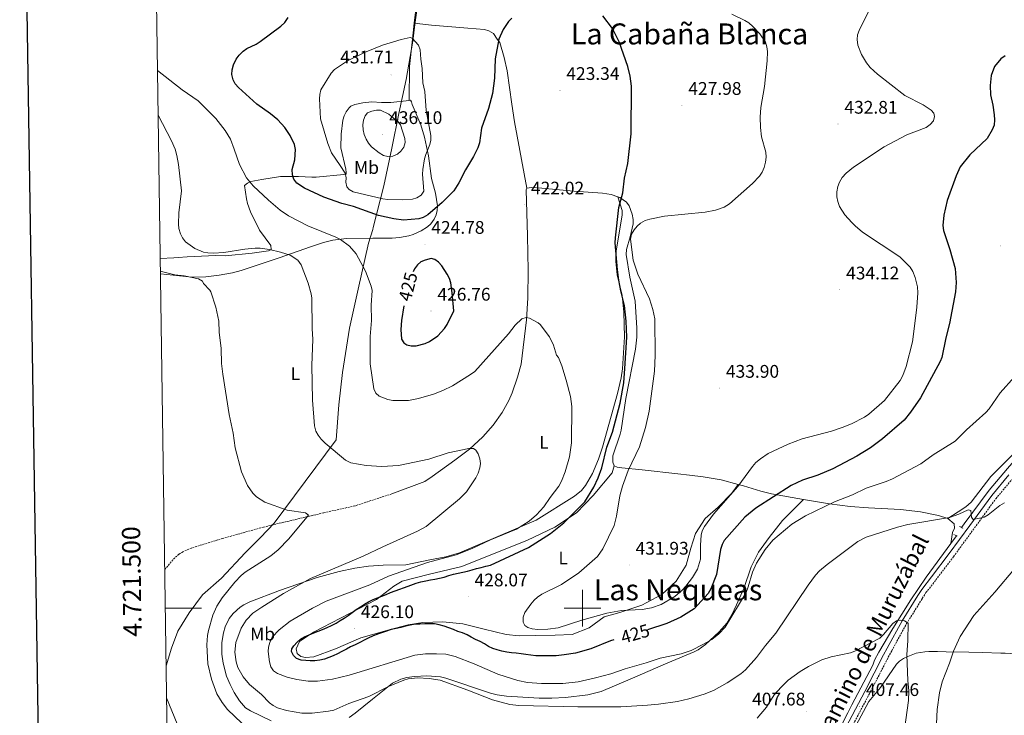
# Model space of a CAD drawing. Units: metres. Extents: x 599880 to 604378, y 4719504 to 4722540.
# Drawn here: x 600691 to 601231, y 4721441 to 4721823 of the extents above; entities that cross this region are included whole.
import ezdxf
from ezdxf.enums import TextEntityAlignment as Align

# ---------------------------------------------------------------- set-up
doc = ezdxf.new("R2010")
doc.units = ezdxf.units.M
doc.header["$MEASUREMENT"] = 0
doc.linetypes.add('TRAZOS', pattern=[0.75, 0.5, -0.25])
doc.linetypes.add('TRAZOSX2', pattern=[1.5, 1, -0.5])
for name, color, linetype, lineweight in [('Carátula', 7, 'Continuous', 5), ('Level 1', 19, 'Continuous', 0), ('Level 11', 142, 'TRAZOSX2', 13), ('Level 13', 5, 'Continuous', 0), ('Level 21', 19, 'Continuous', 0), ('Level 36', 19, 'Continuous', 40), ('Level 37', 92, 'Continuous', 0), ('Level 4', 36, 'Continuous', 30), ('Level 41', 19, 'Continuous', 0), ('Level 44', 19, 'Continuous', 0), ('Level 45', 19, 'Continuous', 0), ('Level 5', 36, 'Continuous', 0), ('Level 61', 19, 'Continuous', 0), ('Level 63', 7, 'Continuous', 0), ('Level 7', 1, 'Continuous', 0)]:
    doc.layers.add(name, color=color, linetype=linetype, lineweight=lineweight)
doc.styles.add('Arial', font='ARIAL.TTF', dxfattribs={"height": 0.2})

# ---------------------------------------------------------------- blocks, each defined once
blk = doc.blocks.new('5PATER')
at = {"layer": 'Carátula', "linetype": 'Continuous', "lineweight": 5}
h = blk.add_hatch(color=250, dxfattribs=at)
edge = h.paths.add_edge_path()
edge.add_ellipse((0, 0), major_axis=(-1.33, -1.34), ratio=0.999422, start_angle=0, end_angle=360)

msp = doc.modelspace()

# ---------------------------------------------------------------- linework, layer by layer
at = {"layer": 'Level 1', "color": 19, "linetype": 'Continuous', "lineweight": 0, "ltscale": 0.5}
msp.add_polyline3d([(600771.58, 4721468.32, 406.05), (600774.6, 4721478.02, 406.89), (600778.06, 4721487.35, 407.5), (600784.3, 4721497.48, 408.18), (600791.58, 4721507.24, 408.56), (600801.91, 4721516.41, 409.3), (600814.99, 4721530.31, 409.12), (600823.42, 4721538.82, 408.73), (600830.96, 4721546.67, 408.7), (600864.81, 4721592.27, 415.67), (600866.25, 4721611.5, 417.03), (600868.34, 4721629.33, 417.54), (600872.27, 4721653.56, 418.2), (600876.99, 4721674.86, 418.9), (600882.68, 4721700.25, 421.09), (600884.94, 4721707.75, 422.74), (600885.26, 4721708.81, 423.04), (600891.11, 4721731.66, 431.55), (600895.34, 4721752.32, 435.37), (600899.19, 4721771.32, 433.69), (600903.18, 4721789.95, 431.5), (600906.89, 4721810.86, 429.52), (600908.06, 4721820.16, 429.43), (600910.18, 4721835.71, 429.31)], dxfattribs=at)
at = {"layer": 'Level 11', "color": 142, "linetype": 'TRAZOSX2', "lineweight": 13}
msp.add_polyline3d([(600895.38, 4721562.69, 412.28), (600875.12, 4721556.1, 410.39), (600858.02, 4721552.31, 409.9), (600825.01, 4721544.46, 408.24), (600802.79, 4721538.29, 407.81), (600785.47, 4721532.97, 407.01), (600780.83, 4721530.93, 406.77), (600778.68, 4721529.57, 406.61), (600775.39, 4721526.55, 406.13), (600770.81, 4721521.09, 405.09)], dxfattribs=at)
at = {"layer": 'Level 13', "color": 5, "linetype": 'Continuous', "lineweight": 0, "ltscale": 0.5}
for points in [[(601207.8, 4721544.27, 414.3), (601209.34, 4721546.32, 414.3), (601223.06, 4721564.63, 414.33), (601233.11, 4721576.53, 414.74), (601237.93, 4721582.25, 415.44), (601246.07, 4721591.1, 416.65), (601250.02, 4721594.19, 416.93), (601256.75, 4721598.35, 417.37)], [(601201.97, 4721535.55, 412.76), (601205.04, 4721539.74, 412.98)], [(601124.7, 4721400.5, 405.07), (601136.44, 4721425.29, 406.29), (601145.39, 4721442.67, 407.06), (601147.68, 4721447.07, 407.71), (601159.19, 4721468.68, 407.94), (601160.1, 4721471.56, 407.94), (601162.49, 4721475.93, 408.21), (601170.06, 4721488.81, 409.71), (601179.95, 4721504.6, 411.01), (601188.38, 4721516.98, 411.78), (601201.97, 4721535.55, 412.76)], [(601131.52, 4721398.45, 405.86), (601135.95, 4721407.55, 406.28), (601142.4, 4721419.62, 406.3), (601149.78, 4721435.49, 406.45), (601156.93, 4721448.87, 407.4)]]:
    msp.add_polyline3d(points, dxfattribs=at)
at = {"layer": 'Level 21', "color": 19, "linetype": 'Continuous', "lineweight": 0}
msp.add_polyline3d([(601138.89, 4721250.42, 406.74), (601129.94, 4721270.96, 406.55), (601119.16, 4721294.13, 406.11), (601109.32, 4721313.68, 405.68), (601104.28, 4721324.66, 405.68), (601101.92, 4721331.79, 405.56), (601101.72, 4721337.03, 405.46), (601101.92, 4721341.28, 405.46), (601103.69, 4721349.4, 405.68), (601108.86, 4721361.25, 405.68), (601116.35, 4721376.95, 405.9), (601122.45, 4721391.12, 405.9), (601137.52, 4721421.77, 406.77), (601154.72, 4721454.37, 407.65), (601165.12, 4721474.42, 409.3), (601167.01, 4721477.99, 409.3), (601175.2, 4721492.96, 410.5), (601183.87, 4721506.89, 411.6), (601185.97, 4721510.16, 411.82), (601191.44, 4721517.24, 412.15), (601201.09, 4721529.95, 413.46), (601212.36, 4721545.38, 414.47), (601224.37, 4721561.81, 415.55), (601233.78, 4721573.03, 416.21)], dxfattribs=at)
at = {"layer": 'Level 21', "color": 19, "linetype": 'TRAZOSX2', "lineweight": 0}
msp.add_polyline3d([(601142.1, 4721250.28, 406.76), (601132.57, 4721272.15, 406.55), (601121.76, 4721295.39, 406.11), (601111.92, 4721314.94, 405.68), (601106.97, 4721325.72, 405.68), (601104.79, 4721332.31, 405.56), (601104.61, 4721337.02, 405.46), (601104.79, 4721340.91, 405.46), (601106.45, 4721348.51, 405.68), (601111.49, 4721360.06, 405.68), (601118.98, 4721375.76, 405.9), (601125.08, 4721389.91, 405.9), (601140.09, 4721420.46, 406.77), (601157.28, 4721453.04, 407.65), (601167.68, 4721473.08, 409.3), (601169.55, 4721476.62, 409.3), (601177.69, 4721491.51, 410.5), (601186.31, 4721505.35, 411.6), (601188.33, 4721508.5, 411.82), (601193.74, 4721515.48, 412.15), (601203.41, 4721528.22, 413.46), (601226.64, 4721560.03, 415.55), (601235.97, 4721571.15, 416.21)], dxfattribs=at)
at = {"layer": 'Level 21', "color": 1, "linetype": 'TRAZOS', "lineweight": 0}
for points in [[(601206.64, 4721544.87, 414.05), (601206.74, 4721544.82, 414.05), (601208.8, 4721543.74, 414.05)], [(601203.58, 4721540.32, 414.05), (601205.53, 4721539.54, 414.05)]]:
    msp.add_polyline3d(points, dxfattribs=at)
at = {"layer": 'Level 36', "color": 92, "linetype": 'Continuous', "lineweight": 0}
for points in [[(600907.68, 4721820.8, 429.41), (600909.06, 4721832.64, 429.39)], [(600905, 4721778.46, 432.68), (600905.03, 4721797.09, 430.59), (600906.66, 4721811.97, 429.42), (600907.68, 4721820.8, 429.41)], [(600969.43, 4721730.25, 421.93), (600962.64, 4721766.65, 422.59), (600961.25, 4721776.45, 424.06), (600958.58, 4721794.59, 424.58), (600957.07, 4721801.95, 424.69), (600954.64, 4721810.23, 424.79), (600953.19, 4721812.01, 424.79), (600951.07, 4721815.18, 425.42), (600948.66, 4721816.66, 425.76), (600946.26, 4721817.43, 425.97), (600937.03, 4721818.13, 426.54), (600917.22, 4721819.65, 428.93), (600907.68, 4721820.8, 429.41)], [(600905, 4721778.46, 432.68), (600894.87, 4721777.33, 432.84), (600889.74, 4721777.25, 432.68), (600884.49, 4721777.7, 432.68), (600879.53, 4721777.17, 432.55), (600875.16, 4721776.26, 432.29), (600872.89, 4721775.25, 432.1), (600871.93, 4721774.43, 432.02), (600870.28, 4721772.25, 431.82), (600869.22, 4721769.95, 431.59), (600868.6, 4721767.55, 431.36), (600867.65, 4721759.88, 430.88), (600867.42, 4721752.36, 431.41), (600870.16, 4721740.77, 430.18), (600870.44, 4721738.97, 429.82), (600870.31, 4721738.03, 429.16), (600869.09, 4721737.88, 428.51), (600853.93, 4721736.45, 427.63), (600851.48, 4721736.4, 427.24), (600844.29, 4721736.77, 424.95), (600834.44, 4721736.79, 423.24), (600824.17, 4721735.04, 420.83), (600818.06, 4721733.98, 420.17), (600816.2, 4721733.03, 419.51), (600814.7, 4721731.87, 418.63), (600815.7, 4721724.4, 418.63), (600816.24, 4721721.96, 418.58), (600817.9, 4721717.26, 418.24), (600822.9, 4721707.27, 417.1), (600829.08, 4721698.91, 416), (600829.32, 4721696.76, 416.22), (600827.74, 4721695.95, 415.56), (600818.84, 4721694.73, 414.68), (600803.93, 4721693.24, 415.57), (600798.73, 4721693.32, 414.8), (600794.93, 4721693.24, 414.58), (600783.26, 4721692.69, 414.24), (600778.22, 4721692.31, 414.58), (600775.77, 4721692.14, 414.32), (600768.34, 4721691.72, 411.93)], [(600768.46, 4721683.43, 409.2), (600785.91, 4721681.48, 409.78), (600793.35, 4721681.63, 410.74), (600800.71, 4721682.55, 411.66), (600808.06, 4721683.95, 412.44), (600812.86, 4721685.21, 412.96), (600833.67, 4721692.12, 415.78), (600850.88, 4721698.24, 416.66), (600857.93, 4721700.5, 418.07), (600863.14, 4721701.8, 419.07), (600870.52, 4721702.73, 419.99), (600885, 4721702.85, 421.48), (600892.22, 4721702.91, 423.52), (600895.53, 4721702.97, 423.99), (600899.62, 4721703.25, 424.19), (600904.69, 4721704.25, 424.34), (600907.07, 4721704.94, 424.62), (600911.57, 4721707, 425.32), (600914.88, 4721709.08, 425.57), (600916.72, 4721710.7, 425.7), (600918.63, 4721713.28, 425.87), (600919.71, 4721715.69, 426.01), (600920.27, 4721718.13, 426.14), (600920.37, 4721720.57, 426.3), (600919.44, 4721727.53, 426.97), (600917.07, 4721735.71, 427.85), (600915.52, 4721748.04, 429.12), (600913.34, 4721758.24, 430.08), (600911.36, 4721764.99, 430.65), (600906.51, 4721776.17, 430.92), (600906.28, 4721777.75, 431.36), (600905.7, 4721778.54, 432.68), (600905, 4721778.46, 432.68)], [(601261.15, 4721738.44, 424.2), (601260.95, 4721718.71, 422.79), (601260.57, 4721698.8, 422.01), (601258.49, 4721678.91, 421.15), (601256.78, 4721658.4, 419.95), (601253.03, 4721609.25, 418.83), (601252.56, 4721604.28, 418.52), (601251.99, 4721601.83, 418.32), (601250.6, 4721598.96, 418.03), (601248.96, 4721597.08, 417.74), (601223.84, 4721572.15, 416.08), (601213.11, 4721558.14, 415.54), (601210.17, 4721555.57, 415.42), (601205.95, 4721552.89, 415.42), (601200.22, 4721549.19, 414.5)], [(600969.43, 4721730.25, 421.93), (600969.15, 4721729.44, 421.93), (600969.8, 4721704.17, 421.26), (600970.18, 4721685.14, 420.41), (600970.07, 4721670.17, 419.3), (600969.21, 4721658.19, 418.86), (600966.24, 4721633.85, 418.64), (600964.27, 4721626.62, 418.22), (600961.41, 4721618.17, 417.68), (600959.63, 4721613.89, 417.35), (600956, 4721607.39, 416.58), (600951.05, 4721600.29, 415.82), (600945.4, 4721593.99, 415.15), (600938.04, 4721587.28, 414.41), (600930, 4721581.23, 413.97), (600917.61, 4721572.18, 413.81), (600913.42, 4721569.47, 413.76), (600895.38, 4721562.69, 412.28)], [(601019.32, 4721725.63, 424.39), (601015.72, 4721726.85, 423.8), (601010.85, 4721727.51, 423.29), (600995.21, 4721728.61, 422.51), (600977.63, 4721730.37, 421.5), (600972.02, 4721730.76, 421.72), (600969.43, 4721730.25, 421.93)], [(600829.16, 4721438.28, 411.29), (600817.89, 4721443.66, 411.51), (600815.2, 4721445.4, 411.51), (600811.86, 4721449.16, 411.5), (600808.96, 4721453.75, 411.54), (600806.67, 4721458.18, 411.64), (600804.82, 4721462.79, 411.73), (600802.88, 4721469.85, 411.66), (600802.17, 4721474.78, 411.54), (600802.25, 4721481.21, 411.36), (600803.04, 4721486.52, 411.26), (600803.98, 4721489.83, 411.29), (600806.17, 4721494.31, 411.42), (600808.38, 4721497.06, 411.51), (600812.17, 4721500.51, 411.6), (600814.22, 4721501.91, 411.65), (600817.45, 4721503.54, 411.73), (600833.74, 4721509.65, 413.65), (600854.51, 4721516.73, 414.58), (600866.5, 4721520.17, 415.33), (600875.1, 4721522.02, 415.9), (600882.53, 4721523.03, 416.41), (600890.7, 4721523.66, 417), (600903.16, 4721523.78, 418.03), (600916.24, 4721526.46, 418.04), (600925.08, 4721528.2, 418.48), (600932.55, 4721530.27, 418.87), (600974.56, 4721548.21, 420.61), (600995.64, 4721561.39, 421.82), (600999.41, 4721564.56, 422.72), (601001.7, 4721567.34, 423.36), (601005.38, 4721573.87, 423.78), (601008.72, 4721581.78, 423.92), (601011.02, 4721588.2, 424.02), (601019.24, 4721617.66, 424.54), (601021.2, 4721626.27, 424.72), (601021.89, 4721631.23, 424.82), (601022.93, 4721648.8, 424.8), (601022.68, 4721662.33, 424.6), (601021.65, 4721671.49, 424.46), (601018.9, 4721682.76, 424.46), (601018.18, 4721690.26, 424.57), (601018.42, 4721695.92, 424.68), (601021.78, 4721715.58, 425.11), (601021.78, 4721718.07, 424.98), (601019.32, 4721725.63, 424.39)], [(601017.32, 4721578.14, 429.18), (601016.54, 4721579.99, 429.18), (601016.51, 4721583.59, 429.18), (601020.61, 4721595.4, 428.57), (601021.13, 4721597.65, 428.52), (601023.74, 4721614.95, 428.52), (601029.08, 4721642.12, 428.26), (601029.82, 4721648.56, 428.3), (601029.83, 4721653.56, 428.41), (601028.93, 4721668.31, 428.72), (601026, 4721681.48, 428.84), (601023.92, 4721694.04, 429), (601024.02, 4721696.62, 428.96), (601026.11, 4721703.61, 428.74), (601027.7, 4721710.75, 428.52), (601027.76, 4721713.15, 427.98), (601027.15, 4721716.06, 426.98), (601025.49, 4721720.65, 425.85), (601024.05, 4721722.67, 425.33), (601020.42, 4721725.25, 424.57), (601019.32, 4721725.63, 424.39)], [(601085.26, 4721567.87, 429.87), (601081.92, 4721563.1, 430.09), (601074.36, 4721555.41, 430.75), (601067.16, 4721549.09, 430.97), (601061.9, 4721540.99, 432.28), (601059.31, 4721532.99, 432.5), (601056.81, 4721523.62, 431.62), (601051.42, 4721514.73, 430.53), (601043.43, 4721507.47, 429.87), (601032.48, 4721501.69, 429.21), (601020.5, 4721497.7, 428.33), (601011.82, 4721495.18, 429.21), (601003.6, 4721489.29, 429.21), (600994.36, 4721485.54, 428.55), (600985.02, 4721485.1, 428.55), (600974.37, 4721485.01, 428.99), (600965.24, 4721484.85, 428.33), (600958.12, 4721485.58, 428.11), (600946.08, 4721488.43, 427.68), (600934.41, 4721491.35, 425.7), (600923.4, 4721492.55, 425.48), (600912.47, 4721492.09, 424.38), (600904.43, 4721490.8, 425.26), (600893.95, 4721488.19, 425.26), (600878.46, 4721483.67, 425.26), (600864.49, 4721477.65, 425.48), (600852.59, 4721473.31, 425.7), (600848.06, 4721472.98, 425.92), (600845.47, 4721473.53, 425.92), (600843.44, 4721475.1, 425.48), (600842.92, 4721477.75, 425.48), (600844.75, 4721481.8, 425.48), (600852.47, 4721486.9, 425.48), (600886.98, 4721504.67, 425.04), (600896.55, 4721512.02, 423.94), (600901.06, 4721514.86, 423.72), (600915.98, 4721518.73, 423.72), (600933.78, 4721522.77, 424.16), (600969.82, 4721537.24, 424.82), (600984.79, 4721544.35, 425.26), (600996.73, 4721552.22, 425.92), (601005.85, 4721561.79, 426.8), (601016.31, 4721574.25, 428.77), (601017.32, 4721578.14, 429.18)], [(601085.26, 4721567.87, 429.87), (601075.98, 4721570.33, 431.37), (601066.15, 4721572.07, 432.85), (601058.68, 4721572.99, 433.2), (601052.32, 4721573.69, 432.95), (601032.64, 4721575.82, 429.88), (601021.46, 4721576.94, 429.61), (601019.01, 4721577.35, 429.18), (601017.32, 4721578.14, 429.18)], [(601121.25, 4721559.62, 422.13), (601103.68, 4721562.7, 425.37), (601097.67, 4721564.16, 426.67), (601088.2, 4721567.09, 429.4), (601085.26, 4721567.87, 429.87)], [(600871.92, 4721440.04, 411.4), (600875.33, 4721442.35, 411.77), (600884.76, 4721450.13, 413.52), (600895.78, 4721458.91, 414.93), (600900.29, 4721461.05, 415.48), (600903.64, 4721461.95, 415.5), (600907.87, 4721462.55, 415.5), (600914.63, 4721462.97, 415.5), (600922.14, 4721462.26, 415.5), (600925, 4721461.55, 415.5), (600949.58, 4721453.41, 415.67), (600953.26, 4721452.45, 415.72), (600958.21, 4721451.66, 415.72), (600976.26, 4721450.61, 415.88), (600983.15, 4721450.63, 416.2), (600990.62, 4721451.07, 416.74), (601002.87, 4721452.47, 417.38), (601010.13, 4721454.36, 417.68), (601026.17, 4721461.12, 418.19), (601046.71, 4721469.98, 418.34), (601061.28, 4721475.97, 419.23), (601063.48, 4721477.13, 419.38), (601067.44, 4721480.16, 419.72), (601074.93, 4721486.97, 419.89), (601079.27, 4721491.94, 419.89), (601081.85, 4721496.27, 419.89), (601084.5, 4721501.77, 419.89), (601088.38, 4721510.86, 418.79), (601092.52, 4721522.71, 419.28), (601096.48, 4721530.63, 419.45), (601102.24, 4721538.8, 419.88), (601109.68, 4721548.03, 420.6), (601116.77, 4721555.13, 420.97), (601121.25, 4721559.62, 422.13)], [(601200.22, 4721549.19, 414.5), (601195.18, 4721550.77, 414.51), (601185.41, 4721552.79, 415.19), (601174.32, 4721554.03, 416.23), (601156.89, 4721554.95, 417.56), (601146.72, 4721555.81, 418.33), (601135.39, 4721557.15, 419.52), (601121.25, 4721559.62, 422.13)], [(601200.22, 4721549.19, 414.5), (601203.84, 4721546.2, 413.84), (601203.93, 4721543.96, 413.6), (601202.95, 4721541.45, 413.4), (601201.97, 4721535.55, 412.76)], [(601260.48, 4721473.65, 424.57), (601231.84, 4721475.27, 419.25), (601229.46, 4721475.38, 418.9), (601219.32, 4721475.73, 417.44), (601211.87, 4721475.95, 416.35), (601199.48, 4721476.13, 414.29), (601194.6, 4721476.17, 413.18), (601189.98, 4721476.2, 412.07), (601187.64, 4721476.06, 411.54), (601185.38, 4721475.73, 411.07), (601183.03, 4721475.23, 410.63), (601178.29, 4721473.58, 410.03), (601175.95, 4721472.43, 409.87), (601173.78, 4721470.92, 409.71), (601172.18, 4721469.21, 409.56), (601163.4, 4721456.46, 408.61), (601156.93, 4721448.87, 407.4)]]:
    msp.add_polyline3d(points, dxfattribs=at)
at = {"layer": 'Level 4', "color": 36, "linetype": 'Continuous', "lineweight": 30}
for points in [[(600961.21, 4721823.61, 425), (600959.41, 4721821.69, 425), (600956.37, 4721817.28, 425), (600954.14, 4721812.09, 425), (600952.05, 4721801.25, 425), (600951.66, 4721790.57, 425), (600950.55, 4721782.22, 425), (600948.48, 4721773.97, 425), (600944.59, 4721763.17, 425), (600943.39, 4721755.11, 425), (600942.61, 4721752.42, 425), (600940.28, 4721747.72, 425), (600935.8, 4721740.43, 425), (600932.14, 4721733.33, 425), (600929.33, 4721728.83, 425), (600923.06, 4721722.43, 425), (600915.07, 4721715.75, 425), (600912.6, 4721714.24, 425), (600910.19, 4721713.58, 425), (600901.86, 4721712.84, 425), (600896.48, 4721713.42, 425), (600888.13, 4721715.42, 425), (600874.32, 4721720.2, 425), (600867.95, 4721721.87, 425), (600858.06, 4721725.43, 425), (600847.6, 4721730.4, 425), (600843.39, 4721733.13, 425), (600841.59, 4721735.34, 425), (600840.85, 4721737.72, 425), (600840.82, 4721740.5, 425), (600842.18, 4721745.91, 425), (600842.61, 4721751.54, 425), (600842.04, 4721754.23, 425), (600839.71, 4721759.15, 425), (600836.66, 4721763.56, 425), (600832.83, 4721767.84, 425), (600828.82, 4721771.12, 425), (600821.31, 4721776.46, 425), (600811.26, 4721785.59, 425), (600809.56, 4721787.61, 425), (600808.35, 4721789.8, 425), (600807.71, 4721792.66, 425), (600807.79, 4721795.16, 425), (600808.52, 4721797.95, 425), (600810.04, 4721801.04, 425), (600811.63, 4721803.35, 425), (600813.82, 4721805.46, 425), (600815.88, 4721806.87, 425), (600820.95, 4721809.37, 425), (600823.15, 4721810.8, 425), (600834.53, 4721819.15, 425), (600836.64, 4721821.19, 425), (600838.51, 4721823.97, 425)], [(600941.91, 4721521.83, 425), (600944.36, 4721522.37, 425), (600946.94, 4721523, 425), (600949.44, 4721523.61, 425), (600970.29, 4721533.23, 425), (600982.38, 4721540.88, 425), (600989.76, 4721546.75, 425), (601001.32, 4721558.39, 425), (601006.18, 4721566.41, 425), (601008.55, 4721571.41, 425), (601010.58, 4721577.03, 425), (601013.27, 4721588.27, 425), (601016.46, 4721596.59, 425), (601020.64, 4721612.47, 425), (601022.55, 4721623.62, 425), (601023.25, 4721631.48, 425), (601024.33, 4721648.69, 425), (601023.83, 4721657.4, 425), (601022.95, 4721666.02, 425), (601020.9, 4721674.11, 425), (601019.85, 4721679.82, 425), (601019.08, 4721685.55, 425), (601017.92, 4721700.28, 425), (601018, 4721703.13, 425), (601019.91, 4721719.81, 425), (601022.02, 4721727.83, 425), (601023.06, 4721735.76, 425), (601024.79, 4721743.92, 425), (601026.71, 4721760.12, 425), (601026.84, 4721786.19, 425), (601026.1, 4721791.83, 425), (601024.88, 4721797.1, 425), (601020.05, 4721810.53, 425), (601016.5, 4721817.95, 425), (601011.08, 4721824.84, 425)], [(601231.71, 4721802.99, 425), (601229.39, 4721801.25, 425), (601225.96, 4721797, 425), (601224.13, 4721792.18, 425), (601223.45, 4721786.57, 425), (601223.7, 4721781.43, 425), (601225.01, 4721775.77, 425), (601225.63, 4721770.51, 425), (601225.9, 4721767.79, 425), (601225.74, 4721764.91, 425), (601224.63, 4721762.26, 425), (601221.83, 4721757.62, 425), (601212.3, 4721748.58, 425), (601207.08, 4721742.02, 425), (601204.86, 4721737.16, 425), (601199.97, 4721723.53, 425), (601198.09, 4721715.53, 425), (601197.56, 4721709.84, 425), (601197.96, 4721707.17, 425), (601201.48, 4721696.69, 425), (601204.26, 4721686.35, 425), (601204.8, 4721678.67, 425), (601204.47, 4721673.44, 425), (601201.28, 4721656.1, 425), (601199.3, 4721648.32, 425), (601197.07, 4721637.51, 425), (601196.13, 4721635.19, 425), (601185.37, 4721615.4, 425), (601179.9, 4721607.53, 425), (601176.33, 4721603.16, 425), (601164.45, 4721592.88, 425), (601157.82, 4721587.92, 425), (601150.43, 4721583.38, 425), (601137.26, 4721576.35, 425), (601128.95, 4721572.97, 425), (601120.68, 4721570.26, 425), (601114.38, 4721567.32, 425), (601095.07, 4721554.77, 425), (601088.9, 4721549.91, 425), (601077.72, 4721537.16, 425), (601076.54, 4721534.96, 425), (601075.67, 4721532.17, 425), (601073.48, 4721518.39, 425), (601070.39, 4721510.59, 425), (601068.91, 4721508.03, 425), (601061.2, 4721499.62, 425), (601053.84, 4721494.98, 425), (601046.3, 4721491.58, 425), (601035.62, 4721488.15, 425)], [(600902.03, 4721665.86, 425), (600900.66, 4721657.84, 425), (600900.33, 4721652.79, 425), (600900.77, 4721647.54, 425), (600902.04, 4721645.43, 425), (600903.67, 4721644.48, 425), (600906.09, 4721643.84, 425), (600908.82, 4721643.91, 425), (600913.74, 4721645.07, 425), (600916.1, 4721646.2, 425), (600920.72, 4721649.41, 425), (600924.31, 4721653.37, 425), (600925.82, 4721655.49, 425), (600929.32, 4721662.99, 425), (600928.58, 4721672.97, 425), (600927.72, 4721678.43, 425), (600927.03, 4721680.83, 425), (600925.74, 4721683.2, 425), (600922.76, 4721687.69, 425), (600921.07, 4721689.71, 425), (600919.06, 4721691.18, 425), (600916.91, 4721691.67, 425), (600913.76, 4721690.8, 425), (600911.36, 4721689.93, 425), (600909.5, 4721688.26, 425), (600907.91, 4721686.03, 425), (600907.1, 4721684.4, 425)], [(601017.22, 4721482.6, 425), (601015.36, 4721482.07, 425), (601004.55, 4721477.69, 425), (600996.14, 4721475.4, 425), (600989.97, 4721474.39, 425), (600985.5, 4721473.86, 425), (600980.12, 4721473.86, 425), (600977.06, 4721473.83, 425), (600974.37, 4721473.92, 425), (600971.64, 4721474.23, 425), (600968.85, 4721474.61, 425), (600966.28, 4721474.94, 425), (600963.64, 4721475.24, 425), (600961.02, 4721475.48, 425), (600958.4, 4721475.88, 425), (600955.64, 4721476.47, 425), (600953.21, 4721477.09, 425), (600950.71, 4721477.87, 425), (600948.36, 4721478.93, 425), (600946.18, 4721480.51, 425), (600943.82, 4721481.69, 425), (600941.31, 4721482.8, 425), (600938.96, 4721484.03, 425), (600936.67, 4721485.45, 425), (600934.14, 4721486.51, 425), (600931.66, 4721487.29, 425), (600929.22, 4721488.21, 425), (600926.74, 4721489.3, 425), (600924.04, 4721490.1, 425), (600921.4, 4721490.78, 425), (600918.85, 4721491.37, 425), (600916.09, 4721491.49, 425), (600913.57, 4721491.37, 425), (600910.74, 4721491.26, 425), (600908.18, 4721491.16, 425), (600905.52, 4721490.74, 425), (600902.91, 4721490.06, 425), (600900.39, 4721489.4, 425), (600897.78, 4721488.88, 425), (600895.12, 4721488.22, 425), (600891.98, 4721487.21, 425), (600889.27, 4721486.24, 425), (600886.1, 4721485.15, 425), (600883.17, 4721483.95, 425), (600875.36, 4721479.92, 425), (600872.75, 4721478.74, 425), (600870.48, 4721477.5, 425), (600868.06, 4721476.16, 425), (600865.69, 4721475.03, 425), (600863.25, 4721473.88, 425), (600860.88, 4721472.87, 425), (600858.41, 4721472.09, 425), (600855.92, 4721471.48, 425), (600853.26, 4721471.2, 425), (600850.69, 4721471.18, 425), (600848.17, 4721471.23, 425), (600845.6, 4721471.42, 425), (600843.09, 4721472.43, 425), (600841.52, 4721474.02, 425), (600840.3, 4721476.25, 425), (600840.5, 4721477.62, 425), (600841.59, 4721479.32, 425), (600843.42, 4721481.27, 425), (600845.33, 4721482.91, 425), (600847.49, 4721484.25, 425), (600850.02, 4721485.4, 425), (600852.56, 4721486.39, 425), (600854.96, 4721487.31, 425), (600857.47, 4721488.37, 425), (600859.93, 4721489.4, 425), (600862.37, 4721490.46, 425), (600864.81, 4721491.78, 425), (600867.02, 4721493.21, 425), (600869.22, 4721494.57, 425), (600871.37, 4721496.05, 425), (600873.6, 4721497.7, 425), (600875.87, 4721499.27, 425), (600878.21, 4721500.8, 425), (600880.37, 4721502.21, 425), (600882.57, 4721503.48, 425), (600885.08, 4721504.7, 425), (600887.53, 4721505.64, 425), (600889.92, 4721506.49, 425), (600892.32, 4721507.45, 425), (600894.69, 4721508.51, 425), (600897.18, 4721509.47, 425), (600904.39, 4721512.03, 425), (600908.8, 4721513.69, 425), (600911.27, 4721514.4, 425), (600914, 4721515.04, 425), (600916.52, 4721515.48, 425), (600919.01, 4721515.88, 425), (600921.55, 4721516.37, 425), (600924.07, 4721517.06, 425), (600926.6, 4721517.83, 425), (600929.28, 4721518.59, 425), (600931.75, 4721519.2, 425), (600934.25, 4721519.69, 425), (600936.95, 4721520.28, 425), (600939.42, 4721521.05, 425), (600941.91, 4721521.83, 425)]]:
    msp.add_polyline3d(points, dxfattribs=at)
at = {"layer": 'Level 5', "color": 36, "linetype": 'Continuous', "lineweight": 0}
for points in [[(601081.8, 4721825.76, 430), (601088.99, 4721822.34, 430), (601091.13, 4721820.94, 430), (601093.45, 4721818.98, 430), (601097.26, 4721814.96, 430), (601100.31, 4721810.32, 430), (601101.01, 4721807.92, 430), (601101.35, 4721805.26, 430), (601101.21, 4721800.2, 430), (601099.78, 4721786.11, 430), (601097.7, 4721774.63, 430), (601097.37, 4721769.2, 430), (601097.51, 4721763.6, 430), (601098.08, 4721758.39, 430), (601100.44, 4721750.13, 430), (601100.68, 4721747.32, 430)], [(601139.93, 4721731.26, 430), (601140.82, 4721733.59, 430), (601142.38, 4721736.1, 430), (601144.58, 4721738.56, 430), (601148.6, 4721741.8, 430), (601165.32, 4721752.96, 430), (601177.74, 4721759.65, 430), (601188.47, 4721763.68, 430), (601190.62, 4721765.16, 430), (601192.44, 4721767.34, 430), (601193.04, 4721769.56, 430), (601192.6, 4721771.45, 430), (601191.12, 4721773.17, 430), (601186.8, 4721775.99, 430), (601176.72, 4721781.11, 430), (601161.68, 4721792.85, 430), (601157.78, 4721796.58, 430), (601155.64, 4721799.02, 430), (601152.98, 4721803.71, 430), (601151.04, 4721808.74, 430), (601150.54, 4721811.84, 430), (601150.83, 4721814.33, 430), (601151.6, 4721816.78, 430), (601156.95, 4721827.64, 430)], [(600905.44, 4721812.91, 430), (600900.49, 4721811.77, 430), (600890.36, 4721808.73, 430), (600880.48, 4721804.71, 430), (600871.04, 4721800.13, 430), (600864.03, 4721795.43, 430), (600862.06, 4721793.43, 430), (600856.51, 4721784.19, 430), (600855.87, 4721781.77, 430), (600855.82, 4721779.23, 430), (600856.34, 4721768.42, 430), (600860.32, 4721754.88, 430), (600862.3, 4721749.62, 430), (600867.12, 4721742.85, 430), (600869.8, 4721738.49, 430), (600870.42, 4721736.07, 430), (600870.19, 4721733.55, 430), (600870.71, 4721731.11, 430), (600872.09, 4721729.63, 430), (600874.26, 4721728.39, 430), (600890.53, 4721724.42, 430), (600893.2, 4721724.06, 430), (600901.07, 4721723.89, 430), (600906.7, 4721724.23, 430), (600909.08, 4721724.99, 430), (600911.42, 4721726.58, 430), (600912.9, 4721728.62, 430), (600912.28, 4721738.05, 430), (600912.4, 4721740.63, 430), (600913.34, 4721746.37, 430), (600914.02, 4721748.77, 430), (600916.27, 4721754.19, 430), (600916.87, 4721756.62, 430), (600916.77, 4721759.29, 430), (600914.16, 4721772.91, 430), (600913.58, 4721783.38, 430), (600912.46, 4721788.18, 430), (600912.06, 4721795.98, 430), (600911.22, 4721801.16, 430), (600910.87, 4721806.27, 430), (600910.02, 4721808.71, 430), (600906.63, 4721812.51, 430), (600905.44, 4721812.91, 430)], [(600766.84, 4721794.95, 420), (600780.36, 4721784.32, 420), (600789.21, 4721778.18, 420), (600798.97, 4721768.6, 420), (600803.97, 4721761.95, 420), (600806.86, 4721757.11, 420), (600809.03, 4721751.78, 420), (600811.79, 4721743.37, 420), (600815.77, 4721736.07, 420), (600819.41, 4721731.59, 420), (600827.68, 4721723.79, 420), (600834.18, 4721718.24, 420), (600838.71, 4721715.08, 420), (600849.28, 4721709.75, 420), (600864.66, 4721703.49, 420), (600867.26, 4721702.13, 420), (600872.2, 4721698.45, 420), (600875.77, 4721694.29, 420), (600880.96, 4721684.83, 420), (600884.12, 4721676.64, 420), (600884.65, 4721674.19, 420), (600884.07, 4721666.23, 420), (600884.24, 4721657.69, 420), (600883.46, 4721649.06, 420), (600883.5, 4721634.03, 420), (600885.55, 4721620.24, 420), (600886.61, 4721617.98, 420), (600888.46, 4721616.35, 420), (600893.13, 4721614.35, 420), (600896.03, 4721613.81, 420), (600904.55, 4721613.95, 420), (600910.01, 4721614.89, 420), (600918.19, 4721617.41, 420), (600923.35, 4721619.42, 420), (600928.75, 4721621.98, 420), (600938.6, 4721628.1, 420), (600940.94, 4721629.86, 420), (600959.37, 4721650.43, 420), (600963.01, 4721655.13, 420), (600966.78, 4721658.59, 420), (600969.1, 4721659.37, 420), (600970.94, 4721659.06, 420), (600975.59, 4721656.5, 420), (600976.72, 4721655.53, 420), (600981.87, 4721648.88, 420), (600984.06, 4721644.22, 420), (600985.77, 4721638.78, 420), (600986.77, 4721637.47, 420), (600988.69, 4721632.85, 420), (600991.09, 4721625.07, 420), (600993.32, 4721616.13, 420), (600994.12, 4721610.67, 420), (600993.87, 4721590.69, 420), (600992.75, 4721582.96, 420), (600990.48, 4721574.73, 420), (600988.47, 4721569.6, 420), (600987.06, 4721566.88, 420), (600982.21, 4721560.73, 420), (600978.78, 4721555.62, 420), (600974.8, 4721551.13, 420), (600970.75, 4721547.62, 420), (600963.7, 4721543.41, 420), (600949.52, 4721537.48, 420), (600939.4, 4721532.65, 420), (600930.64, 4721529.25, 420), (600914.9, 4721525, 420), (600893.51, 4721517.62, 420), (600883.28, 4721512.77, 420), (600859.42, 4721503.89, 420), (600851.92, 4721500.06, 420), (600839.63, 4721492.84, 420), (600833.58, 4721488.13, 420), (600829.83, 4721484.03, 420), (600828.42, 4721481.1, 420), (600827.74, 4721478.69, 420), (600827.52, 4721476.15, 420), (600828.23, 4721470.54, 420), (600829.05, 4721467.77, 420), (600830.44, 4721465.69, 420), (600832.62, 4721464.23, 420), (600837.92, 4721462.21, 420), (600843.34, 4721460.87, 420), (600849.57, 4721459.98, 420), (600854.66, 4721459.93, 420), (600862.92, 4721461.02, 420), (600871.99, 4721463.27, 420), (600908.09, 4721474.13, 420), (600913.86, 4721474.91, 420), (600919.9, 4721475.01, 420), (600925.08, 4721474.68, 420), (600930.14, 4721473.52, 420), (600940.52, 4721469.5, 420), (600953.45, 4721463.81, 420), (600964.56, 4721460.27, 420), (600969.89, 4721459.28, 420), (600977.53, 4721458.65, 420), (600989.12, 4721458.69, 420), (600997.63, 4721459.61, 420), (601007.05, 4721461.73, 420), (601015.42, 4721463.97, 420), (601023.32, 4721466.72, 420)], [(600896.23, 4721768.67, 435), (600893.83, 4721770.87, 435), (600889.25, 4721773.06, 435), (600886.95, 4721773.11, 435), (600884.5, 4721772.63, 435), (600882.07, 4721771.56, 435), (600880.81, 4721769.97, 435), (600879.94, 4721767.63, 435), (600879.52, 4721765.02, 435), (600879.64, 4721762.35, 435), (600880.22, 4721759.7, 435), (600881.29, 4721757.11, 435), (600882.64, 4721754.98, 435), (600884.3, 4721752.97, 435), (600888.41, 4721749.63, 435), (600890.75, 4721748.29, 435), (600893.18, 4721747.67, 435), (600895.93, 4721747.9, 435), (600898.52, 4721748.97, 435), (600900.41, 4721750.6, 435), (600901.98, 4721752.8, 435), (600902.8, 4721755.3, 435), (600902.48, 4721757.58, 435), (600900.12, 4721765.05, 435), (600898.7, 4721766.85, 435), (600896.23, 4721768.67, 435)], [(600767.19, 4721770.32, 415), (600774.51, 4721756.37, 415), (600776.51, 4721751.78, 415), (600777.56, 4721748.22, 415), (600778.49, 4721743.25, 415), (600780.09, 4721728.87, 415), (600778.56, 4721716.85, 415), (600778.41, 4721710.62, 415), (600778.66, 4721708.13, 415), (600779.49, 4721705.25, 415), (600780.58, 4721703.01, 415), (600782.34, 4721700.84, 415), (600787.29, 4721697.21, 415), (600792.11, 4721695.28, 415), (600794.57, 4721694.81, 415), (600797.68, 4721694.71, 415), (600803.28, 4721695.11, 415), (600814.81, 4721696.89, 415), (600820.37, 4721697.36, 415), (600823.2, 4721697.39, 415), (600828.31, 4721696.71, 415), (600834.43, 4721695.31, 415), (600839.58, 4721693.62, 415), (600843.82, 4721690.77, 415), (600845.66, 4721688.2, 415), (600849.52, 4721678.2, 415), (600851.22, 4721672.42, 415), (600851.56, 4721669.94, 415), (600851.64, 4721653.43, 415), (600852.1, 4721647.31, 415), (600851.46, 4721633.3, 415), (600851.81, 4721614.12, 415), (600853.03, 4721599.95, 415), (600853.76, 4721597.04, 415), (600854.94, 4721594.83, 415), (600856.74, 4721592.62, 415), (600858.9, 4721590.48, 415), (600870.01, 4721581.25, 415), (600872.85, 4721579.77, 415), (600881.28, 4721578.26, 415), (600889.98, 4721577.75, 415), (600899.12, 4721578.2, 415), (600915.67, 4721581.74, 415), (600926.34, 4721585.23, 415), (600937.58, 4721587.63, 415), (600940.22, 4721587.65, 415), (600941.5, 4721586.72, 415), (600942.79, 4721584.58, 415), (600943.71, 4721581.98, 415), (600944.02, 4721579.39, 415), (600943.64, 4721576.92, 415), (600942.74, 4721574.1, 415), (600941.5, 4721571.41, 415), (600936.28, 4721563.77, 415), (600932.52, 4721559.91, 415), (600914.3, 4721544.78, 415), (600909.57, 4721542.14, 415), (600890.41, 4721533.69, 415), (600879.66, 4721528.46, 415), (600850.88, 4721516.28, 415), (600835.96, 4721508.1, 415), (600824.06, 4721500.59, 415), (600819.19, 4721497.21, 415), (600815.45, 4721493.45, 415), (600812.77, 4721489.09, 415), (600809.8, 4721481.19, 415), (600809.24, 4721475.87, 415), (600810.02, 4721470.54, 415), (600810.91, 4721467.45, 415), (600813.83, 4721462.31, 415), (600817.3, 4721458.17, 415), (600823.92, 4721452.59, 415), (600828.24, 4721448.08, 415), (600830.25, 4721446.6, 415), (600832.66, 4721445.39, 415), (600837.57, 4721443.84, 415), (600846.13, 4721442.4, 415), (600851.8, 4721442.4, 415), (600860.6, 4721443.42, 415), (600863.62, 4721444.15, 415), (600871.83, 4721447.66, 415), (600882.88, 4721451.61, 415), (600893.57, 4721456.97, 415), (600902.02, 4721460.55, 415), (600904.42, 4721461.28, 415), (600909.41, 4721461.71, 415), (600915.92, 4721461.47, 415), (600922, 4721460.54, 415), (600937.08, 4721455.06, 415), (600950.52, 4721449.68, 415), (600960.1, 4721447.15, 415), (600965.09, 4721446.55, 415), (600997.39, 4721445.88, 415), (601020.96, 4721445.93, 415), (601035.7, 4721446.76, 415), (601041.72, 4721447.39, 415), (601052.14, 4721448.88, 415), (601058.34, 4721450.36, 415), (601066.7, 4721452.79, 415), (601071.78, 4721454.89, 415), (601079.28, 4721459.07, 415)], [(601100.68, 4721747.32, 430), (601100.36, 4721744.65, 430), (601099.54, 4721741.61, 430), (601098.43, 4721739.1, 430), (601097.08, 4721736.99, 430), (601093.24, 4721732.8, 430), (601080.52, 4721721.73, 430), (601077.72, 4721719.97, 430), (601072.98, 4721718.32, 430), (601067.27, 4721717.22, 430), (601044.88, 4721714.89, 430), (601036.83, 4721713.4, 430), (601034.29, 4721712.53, 430), (601031.76, 4721711.05, 430), (601029.87, 4721709.41, 430), (601028.26, 4721707.45, 430), (601026.91, 4721705.06, 430), (601026.35, 4721702.37, 430), (601027.69, 4721690.79, 430), (601030.32, 4721683.12, 430), (601036.74, 4721669.57, 430), (601038.62, 4721663.84, 430), (601039.6, 4721658.73, 430), (601039.78, 4721638.59, 430), (601039.44, 4721629.91, 430), (601036.5, 4721607.95, 430), (601034.57, 4721599.1, 430), (601031.17, 4721588.56, 430), (601025.06, 4721575.45, 430), (601021.93, 4721566.94, 430), (601020.46, 4721561.63, 430), (601018.68, 4721550.42, 430), (601017.28, 4721545.35, 430), (601011.16, 4721532.59, 430), (601008.14, 4721528.33, 430), (600997.93, 4721519.31, 430), (600988.54, 4721512.91, 430), (600977.72, 4721507.75, 430), (600975.29, 4721506.12, 430), (600973.44, 4721504.44, 430), (600971.59, 4721502.24, 430), (600968.43, 4721497.53, 430), (600967.37, 4721495.03, 430), (600967.35, 4721492.39, 430), (600968.35, 4721490.56, 430), (600970.01, 4721489.39, 430), (600972.39, 4721488.62, 430), (600975.44, 4721488.26, 430), (600980.95, 4721488.5, 430), (600986.65, 4721489.3, 430), (600999.52, 4721493.39, 430), (601013.34, 4721497.26, 430), (601021.39, 4721498.7, 430), (601032.65, 4721499.27, 430), (601037.77, 4721500.18, 430), (601043.18, 4721502.05, 430), (601050.59, 4721506.45, 430), (601054.62, 4721509.82, 430), (601056.59, 4721512.04, 430), (601060.21, 4721516.8, 430), (601063, 4721521.45, 430), (601064.6, 4721526.78, 430), (601064.63, 4721534.56, 430), (601065.05, 4721539.94, 430), (601065.66, 4721542.36, 430), (601066.89, 4721544.75, 430), (601071.84, 4721551.56, 430), (601085.22, 4721566.73, 430), (601093.1, 4721577.71, 430), (601095.1, 4721579.93, 430), (601097.49, 4721581.97, 430), (601101.75, 4721584.88, 430), (601112.69, 4721590.02, 430), (601120.39, 4721592.91, 430), (601136.45, 4721597.08, 430), (601142.44, 4721599.09, 430), (601147.48, 4721601.01, 430), (601154.69, 4721604.74, 430), (601157.02, 4721606.34, 430), (601165.64, 4721613.95, 430), (601174.17, 4721624.86, 430), (601175.65, 4721627.56, 430), (601177.5, 4721632.49, 430), (601180.89, 4721646.01, 430), (601181.32, 4721648.84, 430), (601183.24, 4721665.09, 430), (601183.82, 4721672.87, 430), (601183.71, 4721676.27, 430), (601182.46, 4721681.42, 430), (601181.1, 4721684.54, 430), (601179.57, 4721686.97, 430), (601173.94, 4721692.75, 430), (601153.53, 4721706.17, 430), (601149.42, 4721709.59, 430), (601147.64, 4721711.48, 430), (601143.88, 4721715.74, 430), (601140.94, 4721720.31, 430), (601139.9, 4721723.06, 430), (601139.46, 4721725.52, 430), (601139.48, 4721728.38, 430), (601139.93, 4721731.26, 430)], [(600768.44, 4721684.84, 410), (600776.34, 4721682.83, 410), (600781.49, 4721682.19, 410), (600789.3, 4721680.54, 410), (600791.5, 4721679.31, 410), (600792.1, 4721678, 410), (600795.64, 4721674.4, 410), (600796.1, 4721673.55, 410), (600798.81, 4721665.1, 410), (600800.48, 4721657.31, 410), (600800.72, 4721651.31, 410), (600801.74, 4721642.36, 410), (600802.06, 4721634.16, 410), (600802.78, 4721628.25, 410), (600806.19, 4721606.13, 410), (600808.41, 4721596.03, 410), (600809.47, 4721587.95, 410), (600813.02, 4721574.8, 410), (600816.2, 4721567.32, 410), (600819.16, 4721563.14, 410), (600821.2, 4721561.13, 410), (600825.78, 4721558.16, 410), (600837.92, 4721553.65, 410), (600848.08, 4721552.19, 410), (600849.76, 4721550.93, 410), (600838.98, 4721538.01, 410), (600833, 4721532.03, 410), (600828.98, 4721528.74, 410), (600814.97, 4721519.71, 410), (600812.77, 4721517.95, 410), (600809.24, 4721514.31, 410), (600802.41, 4721505.6, 410), (600799.4, 4721501.05, 410), (600797.25, 4721496.18, 410), (600794.85, 4721487.76, 410), (600794.25, 4721484.99, 410), (600793.92, 4721479.89, 410), (600794.51, 4721469.5, 410), (600796.53, 4721460.97, 410), (600799.52, 4721453.05, 410), (600802.38, 4721448.22, 410), (600805.35, 4721444.46, 410), (600813.19, 4721436.99, 410)], [(601023.32, 4721466.72, 420), (601034.84, 4721470.01, 420), (601042.64, 4721472.61, 420), (601054.02, 4721474.95, 420), (601059.47, 4721476.84, 420), (601066.41, 4721480.24, 420), (601070.8, 4721482.79, 420), (601074.78, 4721485.92, 420), (601078.17, 4721489.64, 420), (601089.66, 4721508.65, 420), (601090.88, 4721511.75, 420), (601093.17, 4721519.83, 420), (601095.43, 4721524.74, 420), (601100.15, 4721532.25, 420), (601104.37, 4721537.27, 420), (601114.8, 4721546.11, 420), (601122.25, 4721550.66, 420), (601138.22, 4721558.39, 420), (601147.97, 4721562.13, 420), (601155.6, 4721565.74, 420), (601166.47, 4721569.44, 420), (601169.92, 4721570.92, 420), (601185.54, 4721579.11, 420), (601192.33, 4721584.17, 420), (601204.34, 4721591.66, 420), (601210.51, 4721597.79, 420), (601221.21, 4721607.27, 420), (601222.93, 4721609.31, 420), (601229.04, 4721618.1, 420), (601236.82, 4721626.82, 420)], [(601079.28, 4721459.07, 415), (601086.79, 4721464.05, 415), (601089.27, 4721466.11, 415), (601095.32, 4721472.98, 415), (601100.26, 4721479.52, 415), (601105.9, 4721486.26, 415), (601123.7, 4721512.67, 415), (601127.68, 4721518.12, 415), (601129.88, 4721520.45, 415), (601134.1, 4721524.03, 415), (601150.9, 4721536.56, 415), (601155.57, 4721538.92, 415), (601172.7, 4721544.48, 415), (601178.43, 4721545.85, 415), (601201.25, 4721549.81, 415), (601206.27, 4721551.49, 415), (601211.49, 4721553.86, 415), (601213, 4721553.55, 415), (601213.22, 4721549.97, 415), (601214.18, 4721548.61, 415), (601217.71, 4721549.3, 415), (601220.15, 4721549.93, 415), (601222.34, 4721551.15, 415), (601228.77, 4721556.27, 415), (601231.35, 4721557.71, 415)], [(601236.84, 4721521.61, 415), (601226.16, 4721508.75, 415), (601214.63, 4721495.99, 415), (601207.03, 4721484.39, 415), (601203.35, 4721476.38, 415), (601201.19, 4721469.89, 415), (601197.17, 4721459.62, 415), (601195.82, 4721453.58, 415), (601194.39, 4721444.43, 415), (601194.14, 4721436.6, 415), (601194.89, 4721430.48, 415), (601196.83, 4721425.75, 415), (601200.86, 4721418.49, 415), (601203.01, 4721412.74, 415), (601205.28, 4721408.16, 415), (601208.93, 4721403.84, 415), (601213.02, 4721399.96, 415), (601219.25, 4721395.33, 415), (601224.02, 4721392.56, 415), (601232.19, 4721389.57, 415)], [(601095.78, 4721439.68, 410), (601100.84, 4721445.79, 410), (601105.13, 4721452.55, 410), (601108.83, 4721456.66, 410), (601112.8, 4721460.47, 410), (601119.31, 4721465.28, 410), (601123.83, 4721467.99, 410), (601131.27, 4721471.65, 410), (601136.26, 4721473.24, 410), (601146.96, 4721475.51, 410), (601149.33, 4721476.38, 410), (601162.93, 4721483.61, 410), (601165.08, 4721485.57, 410), (601170.17, 4721491.55, 410), (601172.17, 4721493.03, 410), (601174.11, 4721493.37, 410), (601176.58, 4721493.04, 410), (601178.55, 4721491.86, 410), (601178.45, 4721482.34, 410), (601177.9, 4721474.36, 410), (601178.36, 4721460.33, 410), (601178.92, 4721454.63, 410), (601178.79, 4721449.45, 410), (601175.18, 4721424.2, 410)], [(600771.84, 4721450.74, 405), (600777.66, 4721436.56, 405)]]:
    msp.add_polyline3d(points, dxfattribs=at)
at = {"layer": 'Level 61', "color": 19, "linetype": 'Continuous', "lineweight": 0}
msp.add_lwpolyline([(600794.21, 4719911.08), (600760.6, 4722224.37), (604176.28, 4722274.93), (604211.04, 4719961.61), (600794.21, 4719911.08)], close=True, dxfattribs=at)
at = {"layer": 'Level 63', "linetype": 'Continuous', "lineweight": 30}
msp.add_lwpolyline([(600688.27, 4722273.29), (600726.01, 4719858.6), (604280.56, 4719914.17), (604242.86, 4722325.86), (600688.27, 4722273.29)], dxfattribs=at)
at = {"layer": 'Level 63', "linetype": 'Continuous', "lineweight": 0}
for points in [[(601000, 4721490.01), (601000, 4721510.01)], [(600771.12, 4721500.01), (600791.12, 4721500.01)], [(600990, 4721500.01), (601010, 4721500.01)]]:
    msp.add_lwpolyline(points, dxfattribs=at)

# ---------------------------------------------------------------- block references
at = {"layer": 'Level 7', "color": 19, "linetype": 'Continuous', "lineweight": 0, "xscale": 0.09999983015004542, "yscale": 0.09999983015004542}
for p in [(600894.98, 4721792.44, 431.71), (600987.6, 4721783.99, 423.34), (601054.5, 4721775.82, 427.98), (601140.09, 4721765.49, 432.81), (600890.44, 4721759.83, 436.1), (600968.22, 4721721.19, 422.03), (600913.57, 4721699.6, 424.78), (601229.33, 4721698.67, 422.81), (601141.02, 4721674.6, 434.13), (600916.91, 4721662.96, 426.76), (601075.12, 4721620.67, 433.91), (601025.55, 4721523.67, 431.93), (600937.26, 4721506.27, 428.08), (600874.92, 4721488.83, 426.1), (601122.81, 4721443.38, 407.68), (601151.91, 4721446.15, 407.46)]:
    msp.add_blockref('5PATER', p, dxfattribs=at)

# ---------------------------------------------------------------- texts
at = {"layer": 'Level 37', "color": 92, "linetype": 'Continuous', "lineweight": 0, "style": 'Arial'}
for s, p in [('Mb', (600881.52, 4721741.65, 432.38)), ('L', (600842.54, 4721628.58, 413.94)), ('L', (600978.8, 4721590.88, 418.45)), ('L', (600989.36, 4721527.54, 427.67)), ('Mb', (600824.53, 4721485.85, 418))]:
    msp.add_text(s, height=7, dxfattribs=at).set_placement(p, align=Align.MIDDLE_CENTER)
at = {"layer": 'Level 41', "color": 19, "linetype": 'Continuous', "lineweight": 0, "style": 'Arial'}
for s, p in [('431.71', (600867.08, 4721796.55, 431.71)), ('423.34', (600991.1, 4721787.49, 423.34)), ('427.98', (601058, 4721779.32, 427.98)), ('432.81', (601143.59, 4721768.99, 432.81)), ('436.10', (600893.94, 4721763.33, 436.1)), ('422.02', (600971.72, 4721724.69, 422.03)), ('424.78', (600917.07, 4721703.1, 424.78)), ('434.12', (601144.52, 4721678.1, 434.13)), ('426.76', (600920.41, 4721666.46, 426.76)), ('433.90', (601078.62, 4721624.17, 433.91)), ('431.93', (601029.05, 4721527.17, 431.93)), ('428.07', (600940.76, 4721509.77, 428.08)), ('426.10', (600878.42, 4721492.33, 426.1)), ('407.46', (601155.41, 4721449.65, 407.46)), ('407.68', (601092.98, 4721444.45, 407.68))]:
    msp.add_text(s, height=7, dxfattribs=at).set_placement(p, align=Align.BOTTOM_LEFT)
at = {"layer": 'Level 41', "color": 39, "linetype": 'Continuous', "lineweight": 0, "style": 'Arial'}
for rotation, p in [(75.5528, (600904.29, 4721676.31, 425)), (16.0314, (601028.84, 4721485.94, 425))]:
    msp.add_text('425', height=7, rotation=rotation, dxfattribs=at).set_placement(p, align=Align.MIDDLE_CENTER)
at = {"layer": 'Level 44', "color": 19, "linetype": 'Continuous', "lineweight": 0, "style": 'Arial'}
msp.add_text('Camino de Muruzábal', height=8.9999, rotation=63.2062, dxfattribs=at).set_placement((601164.73, 4721480.53, 408.08), align=Align.BOTTOM_CENTER)
at = {"layer": 'Level 45', "color": 19, "linetype": 'Continuous', "lineweight": 0, "style": 'Arial'}
for s, p in [('La Cabaña Blanca', (601058.68, 4721814.92, 425.92)), ('Las Nequeas', (601052.36, 4721510.06, 430.23))]:
    msp.add_text(s, height=11.5, dxfattribs=at).set_placement(p, align=Align.MIDDLE_CENTER)
at = {"layer": 'Level 63', "linetype": 'Continuous', "lineweight": 0, "style": 'Arial'}
msp.add_text('4.721.500', height=10, rotation=90.8325, dxfattribs=at).set_placement((600760.91, 4721514.72), align=Align.BOTTOM_CENTER)

doc.saveas('drawing.dxf')
